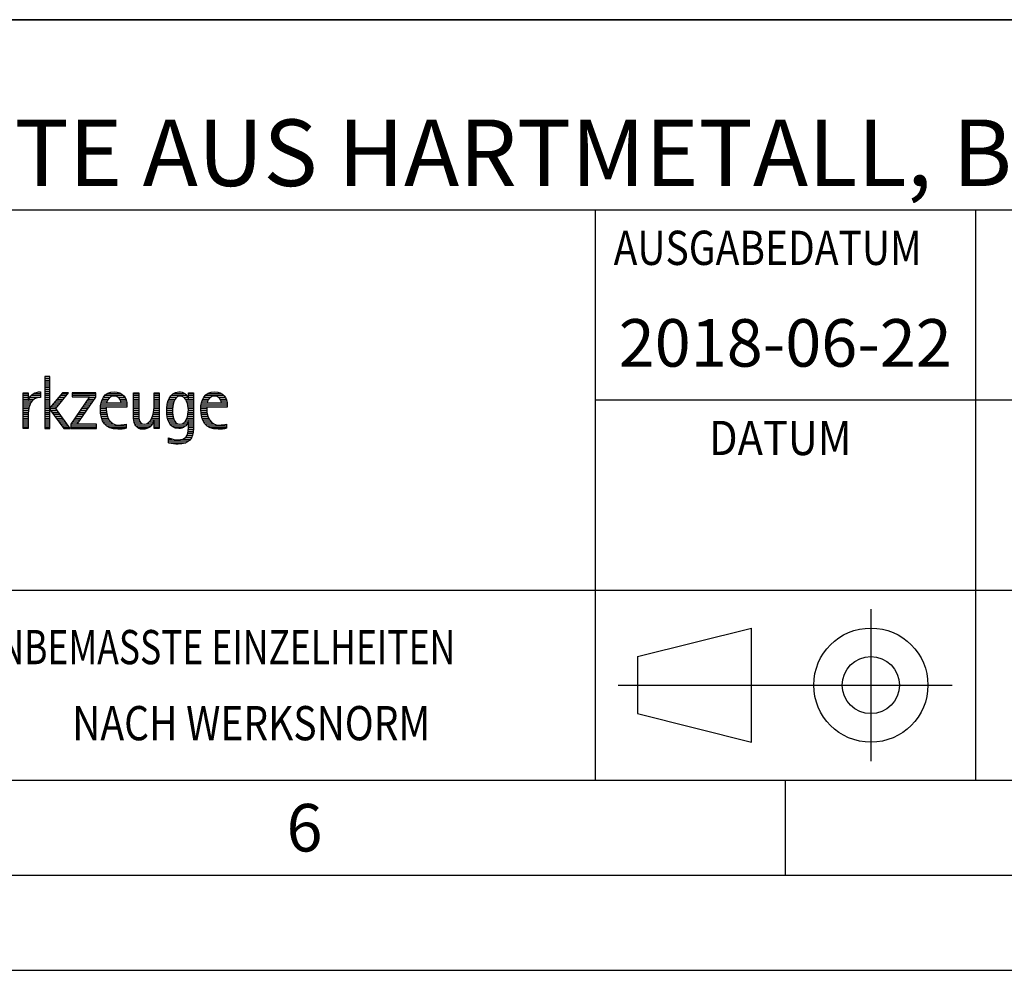
# Model space of a CAD drawing. Units: millimetres. Extents: x 0 to 420, y 0 to 297.
# Drawn here: x 270 to 322, y 0 to 50 of the extents above; entities that cross this region are included whole.
import ezdxf

# ---------------------------------------------------------------- set-up
doc = ezdxf.new("R2010")
doc.units = ezdxf.units.MM
doc.header["$LTSCALE"] = 23.1
doc.layers.add('607082213-000-00-ED1_CL', color=7, linetype='CONTINUOUS')
doc.layers.add('607082213-000-00-ED1_FORMAT', color=7, linetype='CONTINUOUS')
doc.styles.get("Standard").update_dxf_attribs({"font": 'TXT.SHX', "width": 0.7})

# ---------------------------------------------------------------- blocks, each defined once
blk = doc.blocks.new('TITLEBLOCK_BL1', base_point=(315, 30))
at = {"layer": '607082213-000-00-ED1_FORMAT', "color": 7, "linetype": 'CONTINUOUS'}
for p, q in [((410, 50), (220, 50)), ((220, 40), (410, 40)), ((300, 40), (300, 10)), ((220, 20), (410, 20))]:
    blk.add_line(p, q, dxfattribs=at)
at = {"layer": '607082213-000-00-ED1_FORMAT', "color": 3, "linetype": 'CONTINUOUS'}
for p, q in [((320, 40), (320, 10)), ((300, 30), (340, 30))]:
    blk.add_line(p, q, dxfattribs=at)
at = {"layer": '607082213-000-00-ED1_FORMAT', "color": 2, "linetype": 'CONTINUOUS'}
for s, width, p in [('AUSGABEDATUM', 0.835317, (300.979, 37.1)), ('DATUM', 0.890476, (305.993, 27.1)), ('UNBEMASSTE EINZELHEITEN', 0.76087, (267.286, 16.1)), ('NACH WERKSNORM', 0.835034, (272.514, 12.1))]:
    blk.add_text(s, height=1.8, dxfattribs=dict(at, width=width)).set_placement(p)
blk = doc.blocks.new('FIRMENLOGO_BL3', base_point=(251.34, 30.061))
at = {"layer": '607082213-000-00-ED1_FORMAT', "color": 9, "linetype": 'CONTINUOUS'}
for p, q in [((271.335, 31.227), (271.066, 31.227)), ((271.066, 31.227), (271.066, 28.499)), ((271.066, 31.145), (271.335, 31.145)), ((271.335, 29.586), (271.335, 31.227)), ((271.066, 31.045), (271.335, 31.045)), ((271.066, 30.945), (271.335, 30.945)), ((271.066, 30.845), (271.335, 30.845)), ((271.066, 30.745), (271.335, 30.745)), ((271.066, 30.645), (271.335, 30.645)), ((271.066, 30.545), (271.335, 30.545)), ((269.939, 30.345), (270.207, 30.345)), ((269.939, 30.245), (270.207, 30.245)), ((269.939, 30.145), (270.207, 30.145)), ((269.939, 30.045), (270.207, 30.045)), ((270.229, 30.045), (270.52, 30.045)), ((270.286, 30.145), (270.844, 30.145)), ((270.368, 30.245), (270.844, 30.245)), ((270.5, 30.345), (270.844, 30.345)), ((271.066, 30.445), (271.335, 30.445)), ((271.066, 30.345), (271.335, 30.345)), ((271.066, 30.245), (271.335, 30.245)), ((271.066, 30.145), (271.335, 30.145)), ((271.066, 30.045), (271.335, 30.045)), ((271.995, 30.381), (271.342, 29.586)), ((271.647, 29.546), (272.323, 30.381)), ((271.719, 30.045), (272.051, 30.045)), ((271.801, 30.145), (272.132, 30.145)), ((271.883, 30.245), (272.213, 30.245)), ((271.965, 30.345), (272.294, 30.345)), ((272.323, 30.381), (271.995, 30.381)), ((273.422, 30.156), (272.438, 28.72)), ((273.75, 30.381), (272.509, 30.381)), ((272.509, 30.381), (272.509, 30.156)), ((272.509, 30.345), (273.75, 30.345)), ((272.509, 30.245), (273.75, 30.245)), ((272.509, 30.156), (273.422, 30.156)), ((272.77, 28.724), (273.75, 30.152)), ((273.346, 30.045), (273.677, 30.045)), ((273.415, 30.145), (273.746, 30.145)), ((273.75, 30.152), (273.75, 30.381)), ((274.099, 30.045), (274.407, 30.045)), ((274.156, 30.145), (274.512, 30.145)), ((274.24, 30.245), (275.2, 30.245)), ((274.375, 30.345), (275.072, 30.345)), ((274.918, 30.145), (275.279, 30.145)), ((275.021, 30.045), (275.329, 30.045)), ((275.744, 30.345), (276.012, 30.345)), ((275.744, 30.245), (276.012, 30.245)), ((275.744, 30.145), (276.012, 30.145)), ((275.744, 30.045), (276.012, 30.045)), ((276.82, 30.345), (277.088, 30.345)), ((276.82, 30.245), (277.088, 30.245)), ((276.82, 30.145), (277.088, 30.145)), ((276.82, 30.045), (277.088, 30.045)), ((277.594, 30.045), (277.918, 30.045)), ((277.644, 30.145), (278.009, 30.145)), ((277.717, 30.245), (278.522, 30.245)), ((277.838, 30.345), (278.405, 30.345)), ((278.361, 30.145), (278.585, 30.145)), ((278.463, 30.045), (278.891, 30.045)), ((278.623, 30.345), (278.891, 30.345)), ((278.623, 30.245), (278.891, 30.245)), ((278.623, 30.145), (278.891, 30.145)), ((279.379, 30.045), (279.686, 30.045)), ((279.435, 30.145), (279.791, 30.145)), ((279.519, 30.245), (280.479, 30.245)), ((279.654, 30.345), (280.351, 30.345)), ((280.197, 30.145), (280.558, 30.145)), ((280.3, 30.045), (280.607, 30.045)), ((269.939, 29.945), (270.404, 29.945)), ((269.939, 29.845), (270.336, 29.845)), ((269.939, 29.745), (270.288, 29.745)), ((269.939, 29.645), (270.253, 29.645)), ((269.939, 29.545), (270.232, 29.545)), ((271.066, 29.945), (271.335, 29.945)), ((271.066, 29.845), (271.335, 29.845)), ((271.066, 29.745), (271.335, 29.745)), ((271.066, 29.645), (271.335, 29.645)), ((271.066, 29.545), (271.648, 29.545)), ((271.342, 29.586), (271.335, 29.586)), ((271.39, 29.645), (271.727, 29.645)), ((271.472, 29.745), (271.808, 29.745)), ((271.554, 29.845), (271.889, 29.845)), ((271.637, 29.945), (271.97, 29.945)), ((272.406, 28.499), (271.647, 29.546)), ((273.003, 29.545), (273.334, 29.545)), ((273.072, 29.645), (273.402, 29.645)), ((273.14, 29.745), (273.471, 29.745)), ((273.209, 29.845), (273.54, 29.845)), ((273.278, 29.945), (273.608, 29.945)), ((273.996, 29.545), (274.304, 29.545)), ((274.003, 29.645), (275.388, 29.645)), ((274.013, 29.745), (275.387, 29.745)), ((274.033, 29.845), (274.324, 29.845)), ((274.06, 29.945), (274.354, 29.945)), ((275.066, 29.945), (275.359, 29.945)), ((275.079, 29.845), (275.377, 29.845)), ((275.744, 29.945), (276.012, 29.945)), ((275.744, 29.845), (276.012, 29.845)), ((275.744, 29.745), (276.012, 29.745)), ((275.744, 29.645), (276.012, 29.645)), ((275.744, 29.545), (276.012, 29.545)), ((276.816, 29.545), (277.088, 29.545)), ((276.82, 29.945), (277.088, 29.945)), ((276.82, 29.845), (277.088, 29.845)), ((276.82, 29.745), (277.088, 29.745)), ((276.82, 29.645), (277.088, 29.645)), ((277.485, 29.545), (277.793, 29.545)), ((277.494, 29.645), (277.8, 29.645)), ((277.508, 29.745), (277.815, 29.745)), ((277.528, 29.845), (277.837, 29.845)), ((277.557, 29.945), (277.869, 29.945)), ((278.522, 29.945), (278.891, 29.945)), ((278.562, 29.845), (278.891, 29.845)), ((278.59, 29.745), (278.891, 29.745)), ((278.61, 29.645), (278.891, 29.645)), ((278.62, 29.545), (278.891, 29.545)), ((279.276, 29.545), (279.583, 29.545)), ((279.283, 29.645), (280.667, 29.645)), ((279.293, 29.745), (280.665, 29.745)), ((279.313, 29.845), (279.603, 29.845)), ((279.34, 29.945), (279.633, 29.945)), ((280.345, 29.945), (280.638, 29.945)), ((280.358, 29.845), (280.656, 29.845)), ((269.939, 29.445), (270.218, 29.445)), ((269.939, 29.345), (270.209, 29.345)), ((269.939, 29.245), (270.207, 29.245)), ((269.939, 29.145), (270.207, 29.145)), ((269.939, 29.045), (270.207, 29.045)), ((271.066, 29.445), (271.335, 29.445)), ((271.066, 29.345), (271.335, 29.345)), ((271.066, 29.245), (271.335, 29.245)), ((271.066, 29.145), (271.335, 29.145)), ((271.066, 29.045), (271.335, 29.045)), ((271.335, 28.499), (271.335, 29.503)), ((271.335, 29.503), (271.342, 29.503)), ((271.342, 29.503), (272.073, 28.499)), ((271.385, 29.445), (271.72, 29.445)), ((271.457, 29.345), (271.793, 29.345)), ((271.53, 29.245), (271.865, 29.245)), ((271.603, 29.145), (271.938, 29.145)), ((271.676, 29.045), (272.01, 29.045)), ((272.661, 29.045), (272.99, 29.045)), ((272.729, 29.145), (273.059, 29.145)), ((272.798, 29.245), (273.128, 29.245)), ((272.866, 29.345), (273.196, 29.345)), ((272.935, 29.445), (273.265, 29.445)), ((273.997, 29.445), (274.308, 29.445)), ((274.004, 29.345), (274.316, 29.345)), ((274.013, 29.245), (274.334, 29.245)), ((274.033, 29.145), (274.364, 29.145)), ((274.06, 29.045), (274.406, 29.045)), ((275.744, 29.445), (276.012, 29.445)), ((275.744, 29.345), (276.012, 29.345)), ((275.744, 29.245), (276.012, 29.245)), ((275.744, 29.145), (276.013, 29.145)), ((275.744, 29.045), (276.02, 29.045)), ((276.69, 29.045), (277.088, 29.045)), ((276.731, 29.145), (277.088, 29.145)), ((276.764, 29.245), (277.088, 29.245)), ((276.79, 29.345), (277.088, 29.345)), ((276.807, 29.445), (277.088, 29.445)), ((277.48, 29.445), (277.788, 29.445)), ((277.484, 29.345), (277.791, 29.345)), ((277.49, 29.245), (277.798, 29.245)), ((277.502, 29.145), (277.811, 29.145)), ((277.519, 29.045), (277.834, 29.045)), ((278.545, 29.045), (278.891, 29.045)), ((278.578, 29.145), (278.891, 29.145)), ((278.6, 29.245), (278.891, 29.245)), ((278.614, 29.345), (278.891, 29.345)), ((278.622, 29.445), (278.891, 29.445)), ((279.277, 29.445), (279.586, 29.445)), ((279.284, 29.345), (279.595, 29.345)), ((279.293, 29.245), (279.613, 29.245)), ((279.313, 29.145), (279.643, 29.145)), ((279.34, 29.045), (279.684, 29.045)), ((269.939, 28.945), (270.207, 28.945)), ((269.939, 28.845), (270.207, 28.845)), ((269.939, 28.745), (270.207, 28.745)), ((269.939, 28.645), (270.207, 28.645)), ((269.939, 28.545), (270.207, 28.545)), ((271.066, 28.945), (271.335, 28.945)), ((271.066, 28.845), (271.335, 28.845)), ((271.066, 28.745), (271.335, 28.745)), ((271.066, 28.645), (271.335, 28.645)), ((271.066, 28.545), (271.335, 28.545)), ((271.066, 28.499), (271.335, 28.499)), ((271.749, 28.945), (272.082, 28.945)), ((271.822, 28.845), (272.155, 28.845)), ((271.894, 28.745), (272.227, 28.745)), ((271.967, 28.645), (272.3, 28.645)), ((272.04, 28.545), (272.372, 28.545)), ((272.073, 28.499), (272.406, 28.499)), ((272.438, 28.72), (272.438, 28.499)), ((272.438, 28.645), (273.786, 28.645)), ((272.438, 28.545), (273.786, 28.545)), ((272.438, 28.499), (273.786, 28.499)), ((272.455, 28.745), (272.784, 28.745)), ((272.523, 28.845), (272.853, 28.845)), ((272.592, 28.945), (272.922, 28.945)), ((273.786, 28.724), (272.77, 28.724)), ((273.786, 28.499), (273.786, 28.724)), ((274.095, 28.945), (274.464, 28.945)), ((274.144, 28.845), (274.548, 28.845)), ((274.213, 28.745), (274.691, 28.745)), ((274.314, 28.645), (275.344, 28.645)), ((274.469, 28.545), (275.344, 28.545)), ((275.75, 28.945), (276.038, 28.945)), ((275.766, 28.845), (276.076, 28.845)), ((275.799, 28.745), (276.187, 28.745)), ((275.854, 28.645), (276.662, 28.645)), ((275.949, 28.545), (276.549, 28.545)), ((276.401, 28.745), (276.732, 28.745)), ((276.554, 28.845), (276.779, 28.845)), ((276.635, 28.945), (277.088, 28.945)), ((276.82, 28.845), (277.088, 28.845)), ((276.82, 28.745), (277.088, 28.745)), ((276.82, 28.645), (277.088, 28.645)), ((276.82, 28.545), (277.088, 28.545)), ((277.548, 28.945), (277.869, 28.945)), ((277.587, 28.845), (277.929, 28.845)), ((277.641, 28.745), (278.059, 28.745)), ((277.726, 28.645), (278.482, 28.645)), ((277.873, 28.545), (278.335, 28.545)), ((278.286, 28.745), (278.563, 28.745)), ((278.428, 28.845), (278.609, 28.845)), ((278.498, 28.945), (278.891, 28.945)), ((278.623, 28.845), (278.891, 28.845)), ((278.623, 28.745), (278.891, 28.745)), ((278.623, 28.645), (278.891, 28.645)), ((278.623, 28.545), (278.891, 28.545)), ((279.375, 28.945), (279.743, 28.945)), ((279.424, 28.845), (279.828, 28.845)), ((279.493, 28.745), (279.97, 28.745)), ((279.593, 28.645), (280.623, 28.645)), ((279.749, 28.545), (280.623, 28.545)), ((278.484, 28.045), (278.803, 28.045)), ((278.552, 28.145), (278.844, 28.145)), ((278.59, 28.245), (278.867, 28.245)), ((278.61, 28.345), (278.881, 28.345)), ((278.618, 28.445), (278.89, 28.445)), ((277.583, 27.945), (277.752, 27.945)), ((277.583, 27.845), (278.653, 27.845)), ((277.583, 27.745), (278.481, 27.745)), ((278.329, 27.945), (278.743, 27.945))]:
    blk.add_line(p, q, dxfattribs=at)
for points, knots in [([(270.207, 28.499), (270.207, 28.499), (270.207, 29.278), (270.207, 29.278), (270.207, 29.685), (270.357, 30.136), (270.844, 30.136), (270.844, 30.136), (270.844, 30.424), (270.844, 30.424), (270.543, 30.424), (270.333, 30.29), (270.215, 30.017), (270.215, 30.017), (270.207, 30.017), (270.207, 30.017), (270.207, 30.017), (270.207, 30.381), (270.207, 30.381), (270.207, 30.381), (269.939, 30.381), (269.939, 30.381), (269.939, 30.381), (269.939, 28.499), (269.939, 28.499), (269.939, 28.499), (270.207, 28.499), (270.207, 28.499)], [0, 0, 0, 0, 1, 1, 1, 2, 2, 2, 3, 3, 3, 4, 4, 4, 5, 5, 5, 6, 6, 6, 7, 7, 7, 8, 8, 8, 9, 9, 9, 9]), ([(275.344, 28.732), (275.218, 28.7), (275.103, 28.68), (274.973, 28.68), (274.51, 28.68), (274.304, 29.096), (274.304, 29.507), (274.304, 29.507), (274.304, 29.618), (274.304, 29.618), (274.304, 29.618), (275.388, 29.618), (275.388, 29.618), (275.388, 29.618), (275.388, 29.708), (275.388, 29.708), (275.388, 30.128), (275.166, 30.424), (274.731, 30.424), (274.178, 30.424), (273.995, 29.993), (273.995, 29.503), (273.995, 28.89), (274.26, 28.455), (274.913, 28.455), (275.06, 28.455), (275.206, 28.467), (275.344, 28.51), (275.344, 28.51), (275.344, 28.732), (275.344, 28.732)], [0, 0, 0, 0, 1, 1, 1, 2, 2, 2, 3, 3, 3, 4, 4, 4, 5, 5, 5, 6, 6, 6, 7, 7, 7, 8, 8, 8, 9, 9, 9, 10, 10, 10, 10]), ([(274.323, 29.843), (274.368, 30.053), (274.494, 30.199), (274.72, 30.199), (274.925, 30.199), (275.079, 30.053), (275.079, 29.843), (275.079, 29.843), (274.323, 29.843), (274.323, 29.843)], [0, 0, 0, 0, 1, 1, 1, 2, 2, 2, 3, 3, 3, 3]), ([(277.088, 28.499), (277.088, 28.499), (277.088, 30.381), (277.088, 30.381), (277.088, 30.381), (276.82, 30.381), (276.82, 30.381), (276.82, 30.381), (276.82, 29.606), (276.82, 29.606), (276.82, 29.309), (276.665, 28.724), (276.289, 28.724), (275.981, 28.724), (276.012, 29.127), (276.012, 29.337), (276.012, 29.337), (276.012, 30.381), (276.012, 30.381), (276.012, 30.381), (275.744, 30.381), (275.744, 30.381), (275.744, 30.381), (275.744, 29.036), (275.744, 29.036), (275.744, 28.732), (275.898, 28.455), (276.226, 28.455), (276.547, 28.455), (276.724, 28.645), (276.812, 28.933), (276.812, 28.933), (276.82, 28.933), (276.82, 28.933), (276.82, 28.933), (276.82, 28.499), (276.82, 28.499), (276.82, 28.499), (277.088, 28.499), (277.088, 28.499)], [0, 0, 0, 0, 1, 1, 1, 2, 2, 2, 3, 3, 3, 4, 4, 4, 5, 5, 5, 6, 6, 6, 7, 7, 7, 8, 8, 8, 9, 9, 9, 10, 10, 10, 11, 11, 11, 12, 12, 12, 13, 13, 13, 13]), ([(278.623, 28.526), (278.623, 28.127), (278.489, 27.901), (278.052, 27.901), (277.883, 27.901), (277.737, 27.936), (277.583, 28.012), (277.583, 28.012), (277.583, 27.735), (277.583, 27.735), (277.756, 27.704), (277.907, 27.676), (278.092, 27.676), (278.635, 27.676), (278.891, 27.956), (278.891, 28.495), (278.891, 28.495), (278.891, 30.381), (278.891, 30.381), (278.891, 30.381), (278.623, 30.381), (278.623, 30.381), (278.623, 30.381), (278.623, 30.072), (278.623, 30.072), (278.623, 30.072), (278.615, 30.072), (278.615, 30.072), (278.552, 30.294), (278.35, 30.424), (278.124, 30.424), (277.606, 30.424), (277.48, 29.835), (277.48, 29.428), (277.48, 29.004), (277.598, 28.499), (278.116, 28.499), (278.35, 28.499), (278.54, 28.633), (278.615, 28.858), (278.615, 28.858), (278.623, 28.858), (278.623, 28.858), (278.623, 28.858), (278.623, 28.526), (278.623, 28.526)], [0, 0, 0, 0, 1, 1, 1, 2, 2, 2, 3, 3, 3, 4, 4, 4, 5, 5, 5, 6, 6, 6, 7, 7, 7, 8, 8, 8, 9, 9, 9, 10, 10, 10, 11, 11, 11, 12, 12, 12, 13, 13, 13, 14, 14, 14, 15, 15, 15, 15]), ([(278.172, 28.724), (277.835, 28.724), (277.788, 29.179), (277.788, 29.424), (277.788, 29.669), (277.831, 30.199), (278.18, 30.199), (278.516, 30.199), (278.623, 29.736), (278.623, 29.475), (278.623, 29.206), (278.516, 28.724), (278.172, 28.724)], [0, 0, 0, 0, 1, 1, 1, 2, 2, 2, 3, 3, 3, 4, 4, 4, 4]), ([(280.623, 28.732), (280.496, 28.7), (280.382, 28.68), (280.252, 28.68), (279.789, 28.68), (279.583, 29.096), (279.583, 29.507), (279.583, 29.507), (279.583, 29.618), (279.583, 29.618), (279.583, 29.618), (280.667, 29.618), (280.667, 29.618), (280.667, 29.618), (280.667, 29.708), (280.667, 29.708), (280.667, 30.128), (280.445, 30.424), (280.011, 30.424), (279.457, 30.424), (279.275, 29.993), (279.275, 29.503), (279.275, 28.89), (279.54, 28.455), (280.193, 28.455), (280.339, 28.455), (280.485, 28.467), (280.623, 28.51), (280.623, 28.51), (280.623, 28.732), (280.623, 28.732)], [0, 0, 0, 0, 1, 1, 1, 2, 2, 2, 3, 3, 3, 4, 4, 4, 5, 5, 5, 6, 6, 6, 7, 7, 7, 8, 8, 8, 9, 9, 9, 10, 10, 10, 10]), ([(279.603, 29.843), (279.646, 30.053), (279.773, 30.199), (279.999, 30.199), (280.204, 30.199), (280.359, 30.053), (280.359, 29.843), (280.359, 29.843), (279.603, 29.843), (279.603, 29.843)], [0, 0, 0, 0, 1, 1, 1, 2, 2, 2, 3, 3, 3, 3])]:
    blk.add_open_spline(points, degree=3, knots=knots, dxfattribs=at)
blk = doc.blocks.new('TITLEBLOCK_ELEMENTS_BL5', base_point=(310, 15))
at = {"layer": '607082213-000-00-ED1_CL', "color": 3, "linetype": 'CONTINUOUS'}
for p, q in [((314.5, 19), (314.5, 11)), ((302.225, 16.5), (308.225, 18)), ((308.225, 12), (308.225, 18)), ((302.225, 16.5), (302.225, 13.5)), ((301.225, 15), (318.775, 15)), ((302.225, 13.5), (308.225, 12))]:
    blk.add_line(p, q, dxfattribs=at)
for radius in [3, 1.5]:
    blk.add_circle((314.5, 15), radius, dxfattribs=at)

msp = doc.modelspace()

# ---------------------------------------------------------------- linework, layer by layer
at = {"layer": '607082213-000-00-ED1_FORMAT', "color": 3, "linetype": 'CONTINUOUS'}
for p, q in [((220, 50), (410, 50)), ((220, 10), (410, 10)), ((310, 10), (310, 5)), ((15, 5), (415, 5)), ((0, 0), (420, 0))]:
    msp.add_line(p, q, dxfattribs=at)
at = {"layer": '607082213-000-00-ED1_FORMAT', "color": 7, "linetype": 'CONTINUOUS'}
msp.add_line((20, 10), (410, 10), dxfattribs=at)

# ---------------------------------------------------------------- block references
at = {"layer": '607082213-000-00-ED1_CL', "color": 3, "linetype": 'CONTINUOUS'}
msp.add_blockref('TITLEBLOCK_ELEMENTS_BL5', (310, 15), dxfattribs=at)
at = {"layer": '607082213-000-00-ED1_FORMAT', "color": 3, "linetype": 'CONTINUOUS'}
for name, p in [('TITLEBLOCK_BL1', (315, 30)), ('FIRMENLOGO_BL3', (251.3398, 30.0614))]:
    msp.add_blockref(name, p, dxfattribs=at)

# ---------------------------------------------------------------- texts
at = {"layer": '607082213-000-00-ED1_FORMAT', "color": 7, "linetype": 'CONTINUOUS', "insert": (221.225, 44.75), "char_height": 3.5, "width": 191.375, "attachment_point": 1, "line_spacing_factor": 0.9}
msp.add_mtext('WENDESCHNEIDPLATTE AUS HARTMETALL, BESCHICHTET', dxfattribs=at)
at = {"layer": '607082213-000-00-ED1_FORMAT', "color": 2, "linetype": 'CONTINUOUS', "char_height": 2.5, "line_spacing_factor": 0.9}
for s, insert, width, attachment_point in [('2018-06-22', (310, 34.25), 28.125, 2), ('6', (283.7798, 8.75), 3.660714, 1)]:
    msp.add_mtext(s, dxfattribs=dict(at, insert=insert, width=width, attachment_point=attachment_point))

doc.saveas('drawing.dxf')
